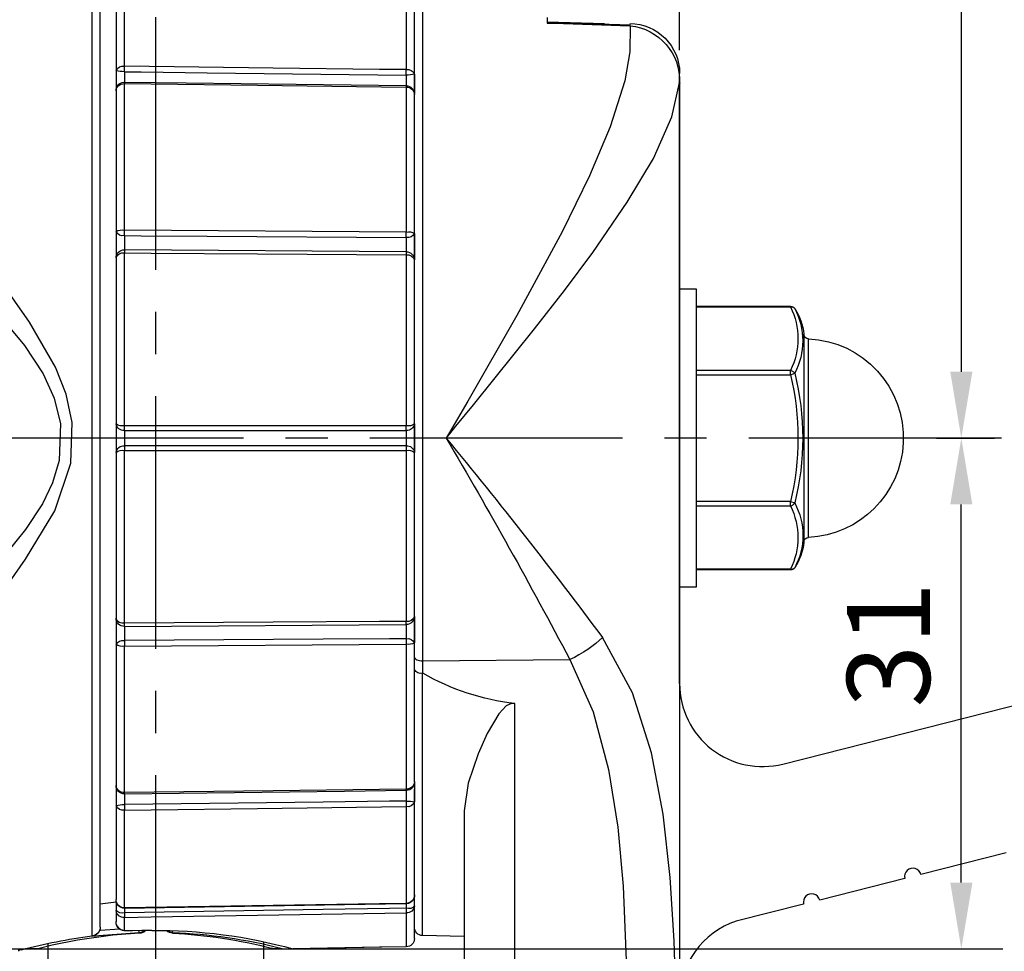
# Model space of a CAD drawing. Units: millimetres. Extents: x 0 to 420, y 0 to 594.
# Drawn here: x 133 to 192, y 299 to 356 of the extents above; entities that cross this region are included whole.
import ezdxf

# ---------------------------------------------------------------- set-up
doc = ezdxf.new("R2010")
doc.units = ezdxf.units.MM
doc.header["$LTSCALE"] = 0.4
doc.linetypes.add('CENTER2', pattern=[28.575, 19.05, -3.175, 3.175, -3.175])
for name, color, linetype in [('BIS', 7, 'Continuous'), ('CENTER', 6, 'CENTER2'), ('DIMS', 1, 'Continuous'), ('GENKYO', 3, 'Continuous'), ('MODEL3', 7, 'Continuous')]:
    doc.layers.add(name, color=color, linetype=linetype)
doc.layers.add('MODEL', color=7, linetype='Continuous', lineweight=25)
doc.styles.add('DIMS', font='romans.shx', dxfattribs={"width": 0.75, "bigfont": 'bigfont.shx'})
doc.dimstyles.new('DIMS', dxfattribs={"dimscale": 0, "dimtxt": 2.5, "dimasz": 2, "dimexe": 1.25, "dimexo": 1.25, "dimtad": 1, "dimdsep": 46, "dimtxsty": 'DIMS', "dimcen": 0, "dimclrt": 7, "dimadec": 0, "dimazin": 0, "dimtfac": 1, "dimtmove": 0, "dimatfit": 3, "dimfxl": 1, "dimarcsym": 0})
doc.dimstyles.new('DIMS2', dxfattribs={"dimscale": 2, "dimtxt": 2.5, "dimasz": 2, "dimexe": 1, "dimexo": 1, "dimtad": 1, "dimdsep": 46, "dimtxsty": 'DIMS', "dimcen": 0, "dimclrt": 7, "dimadec": 0, "dimazin": 0, "dimtfac": 1, "dimtix": 1, "dimtmove": 1, "dimatfit": 3, "dimfxl": 1, "dimarcsym": 0})

# ---------------------------------------------------------------- blocks, each defined once
blk = doc.blocks.new('*D1')
at = {"layer": 'Defpoints', "color": 0, "ltscale": 2, "transparency": 16777216}
for p in [(219.75, 407.048), (219.75, 395.316), (172.75, 352.316)]:
    blk.add_point(p, dxfattribs=at)
at = {"layer": 'DIMS', "color": 0, "lineweight": -2, "ltscale": 2, "transparency": 16777216}
for p, q in [((172.75, 354.316), (172.75, 409.048)), ((219.75, 397.316), (219.75, 409.048)), ((176.75, 407.048), (215.75, 407.048))]:
    blk.add_line(p, q, dxfattribs=at)
at = {"layer": 'DIMS', "color": 0, "ltscale": 2, "transparency": 16777216}
for points in [[(176.75, 407.715), (176.75, 406.381), (172.75, 407.048)], [(215.75, 407.715), (215.75, 406.381), (219.75, 407.048)]]:
    blk.add_solid(points, dxfattribs=at)
at = {"layer": 'DIMS', "color": 7, "ltscale": 2, "transparency": 16777216, "insert": (193.25, 410.798), "char_height": 5, "attachment_point": 5, "style": 'DIMS'}
blk.add_mtext('47', dxfattribs=at)
blk = doc.blocks.new('*D2')
at = {"layer": 'Defpoints', "color": 0, "ltscale": 2, "transparency": 16777216}
for p in [(219.75, 390.316), (186.25, 330.316), (189.746, 330.316)]:
    blk.add_point(p, dxfattribs=at)
at = {"layer": 'DIMS', "color": 0, "lineweight": -2, "ltscale": 2, "transparency": 16777216}
for p, q in [((217.75, 390.316), (187.746, 390.316)), ((189.746, 386.316), (189.746, 334.316)), ((188.25, 330.316), (191.746, 330.316))]:
    blk.add_line(p, q, dxfattribs=at)
at = {"layer": 'DIMS', "color": 0, "ltscale": 2, "transparency": 16777216}
for points in [[(189.079, 386.316), (190.413, 386.316), (189.746, 390.316)], [(189.079, 334.316), (190.413, 334.316), (189.746, 330.316)]]:
    blk.add_solid(points, dxfattribs=at)
at = {"layer": 'DIMS', "color": 7, "ltscale": 2, "transparency": 16777216, "insert": (185.996, 360.316), "char_height": 5, "attachment_point": 5, "rotation": 90, "style": 'DIMS'}
blk.add_mtext('60', dxfattribs=at)
blk = doc.blocks.new('*D4')
at = {"layer": 'Defpoints', "color": 0, "ltscale": 2, "transparency": 16777216}
for p in [(189.746, 330.316), (189.746, 330.316), (127.047, 299.503)]:
    blk.add_point(p, dxfattribs=at)
at = {"layer": 'DIMS', "color": 0, "lineweight": -2, "ltscale": 2, "transparency": 16777216}
for p, q in [((189.746, 303.503), (189.746, 326.316)), ((129.547, 299.503), (192.246, 299.503))]:
    blk.add_line(p, q, dxfattribs=at)
at = {"layer": 'DIMS', "color": 0, "ltscale": 2, "transparency": 16777216}
for points in [[(189.079, 326.316), (190.413, 326.316), (189.746, 330.316)], [(189.079, 303.503), (190.413, 303.503), (189.746, 299.503)]]:
    blk.add_solid(points, dxfattribs=at)
at = {"layer": 'DIMS', "color": 7, "ltscale": 2, "transparency": 16777216, "insert": (185.996, 317.85), "char_height": 5, "attachment_point": 5, "rotation": 90, "style": 'DIMS'}
blk.add_mtext('31', dxfattribs=at)
blk = doc.blocks.new('*D5')
at = {"layer": 'Defpoints', "color": 0, "ltscale": 2, "transparency": 16777216}
for p in [(219.75, 390.316), (276.512, 390.316), (169.75, 290.316)]:
    blk.add_point(p, dxfattribs=at)
at = {"layer": 'DIMS', "color": 0, "lineweight": -2, "ltscale": 2, "transparency": 16777216}
for p, q in [((221.75, 390.316), (278.512, 390.316)), ((276.512, 294.316), (276.512, 386.316)), ((171.75, 290.316), (278.512, 290.316))]:
    blk.add_line(p, q, dxfattribs=at)
at = {"layer": 'DIMS', "color": 0, "ltscale": 2, "transparency": 16777216}
for points in [[(275.845, 386.316), (277.179, 386.316), (276.512, 390.316)], [(275.845, 294.316), (277.179, 294.316), (276.512, 290.316)]]:
    blk.add_solid(points, dxfattribs=at)
at = {"layer": 'DIMS', "color": 7, "ltscale": 2, "transparency": 16777216, "insert": (272.762, 340.316), "char_height": 5, "attachment_point": 5, "rotation": 90, "style": 'DIMS'}
blk.add_mtext('100', dxfattribs=at)
blk = doc.blocks.new('*D11')
at = {"layer": 'Defpoints', "color": 0, "ltscale": 2, "transparency": 16777216}
for p in [(172.75, 407.048), (141.15, 394.696), (172.75, 351.716)]:
    blk.add_point(p, dxfattribs=at)
at = {"layer": 'DIMS', "color": 0, "lineweight": -2, "ltscale": 2, "transparency": 16777216}
for p, q in [((141.15, 396.696), (141.15, 409.048)), ((172.75, 353.716), (172.75, 409.048)), ((145.15, 407.048), (168.75, 407.048))]:
    blk.add_line(p, q, dxfattribs=at)
at = {"layer": 'DIMS', "color": 0, "ltscale": 2, "transparency": 16777216}
for points in [[(145.15, 407.715), (145.15, 406.381), (141.15, 407.048)], [(168.75, 407.715), (168.75, 406.381), (172.75, 407.048)]]:
    blk.add_solid(points, dxfattribs=at)
at = {"layer": 'DIMS', "color": 7, "ltscale": 2, "transparency": 16777216, "insert": (156.95, 410.798), "char_height": 5, "attachment_point": 5, "style": 'DIMS'}
blk.add_mtext('31.6', dxfattribs=at)
blk = doc.blocks.new('*D12')
at = {"layer": 'Defpoints', "color": 0, "ltscale": 2, "transparency": 16777216}
for p in [(120.3, 330.281), (172.66, 292.778), (172.66, 273.316)]:
    blk.add_point(p, dxfattribs=at)
at = {"layer": 'DIMS', "color": 0, "lineweight": -2, "ltscale": 2, "transparency": 16777216}
for p, q in [((120.3, 328.281), (120.3, 271.316)), ((172.66, 290.778), (172.66, 271.316)), ((124.3, 273.316), (168.66, 273.316))]:
    blk.add_line(p, q, dxfattribs=at)
at = {"layer": 'DIMS', "color": 0, "ltscale": 2, "transparency": 16777216}
for points in [[(124.3, 273.983), (124.3, 272.65), (120.3, 273.316)], [(168.66, 273.983), (168.66, 272.65), (172.66, 273.316)]]:
    blk.add_solid(points, dxfattribs=at)
at = {"layer": 'DIMS', "color": 7, "ltscale": 2, "transparency": 16777216, "insert": (154.705, 277.066), "char_height": 5, "attachment_point": 5, "style": 'DIMS'}
blk.add_mtext('52.4', dxfattribs=at)
blk = doc.blocks.new('*D13')
at = {"layer": 'Defpoints', "color": 0, "ltscale": 2, "transparency": 16777216}
for p in [(127.047, 299.503), (102.667, 290.2), (162.802, 290.2)]:
    blk.add_point(p, dxfattribs=at)
at = {"layer": 'DIMS', "color": 0, "lineweight": -2, "ltscale": 2, "transparency": 16777216}
for p, q in [((102.667, 303.503), (102.667, 307.503)), ((125.047, 299.503), (100.667, 299.503)), ((102.667, 299.503), (102.667, 290.2)), ((160.802, 290.2), (100.667, 290.2)), ((102.667, 286.2), (102.667, 282.2))]:
    blk.add_line(p, q, dxfattribs=at)
at = {"layer": 'DIMS', "color": 0, "ltscale": 2, "transparency": 16777216}
for points in [[(102, 303.503), (103.334, 303.503), (102.667, 299.503)], [(102, 286.2), (103.334, 286.2), (102.667, 290.2)]]:
    blk.add_solid(points, dxfattribs=at)
at = {"layer": 'DIMS', "color": 7, "ltscale": 2, "transparency": 16777216, "insert": (98.917, 294.852), "char_height": 5, "attachment_point": 5, "rotation": 90, "style": 'DIMS'}
blk.add_mtext('9.3', dxfattribs=at)
blk = doc.blocks.new('*D0')
at = {"layer": 'Defpoints', "color": 0, "ltscale": 2, "transparency": 16777216}
for p in [(227.25, 352.849), (264.512, 352.849), (169.75, 290.316)]:
    blk.add_point(p, dxfattribs=at)
at = {"layer": 'DIMS', "color": 0, "lineweight": -2, "ltscale": 2, "transparency": 16777216}
for p, q in [((229.25, 352.849), (266.512, 352.849)), ((264.512, 294.316), (264.512, 348.849)), ((171.75, 290.316), (266.512, 290.316))]:
    blk.add_line(p, q, dxfattribs=at)
at = {"layer": 'DIMS', "color": 0, "ltscale": 2, "transparency": 16777216}
for points in [[(263.845, 348.849), (265.179, 348.849), (264.512, 352.849)], [(263.845, 294.316), (265.179, 294.316), (264.512, 290.316)]]:
    blk.add_solid(points, dxfattribs=at)
at = {"layer": 'DIMS', "color": 7, "ltscale": 2, "transparency": 16777216, "insert": (260.762, 321.582), "char_height": 5, "attachment_point": 5, "rotation": 90, "style": 'DIMS'}
blk.add_mtext('62.5', dxfattribs=at)

msp = doc.modelspace()

# ---------------------------------------------------------------- linework, layer by layer
at = {"layer": 'BIS', "ltscale": 2}
for p, q in [((172.74969187, 339.31589947), (173.75014787, 339.31589947)), ((173.75014787, 339.31589947), (173.75014787, 321.31561947)), ((173.75014787, 338.26927947), (179.44420187, 338.26927947)), ((173.75014787, 338.22931647), (179.44420187, 338.22931647)), ((179.44420187, 338.22931647), (179.44420187, 338.26927947)), ((180.23864087, 336.58462747), (180.23864087, 324.04723547)), ((180.52389487, 324.32215447), (180.52389487, 336.30936447)), ((179.44420187, 334.40250347), (173.75014787, 334.40250347)), ((173.75014787, 334.14274347), (179.44420187, 334.14274347)), ((179.44420187, 334.14274347), (179.44420187, 334.40250347)), ((179.44420187, 334.14274347), (179.69293787, 334.22645947)), ((179.44420187, 326.48911947), (173.75014787, 326.48911947)), ((173.75014787, 326.22901447), (179.44420187, 326.22901447)), ((179.44420187, 326.48911947), (179.69293787, 326.40505947)), ((179.44420187, 326.22901447), (179.44420187, 326.48911947)), ((179.44420187, 322.40254747), (173.75014787, 322.40254747)), ((179.44420187, 322.36223947), (173.75014787, 322.36223947)), ((179.44420187, 322.36223947), (179.44420187, 322.40254747)), ((173.75014787, 321.31561947), (172.74969187, 321.31561947))]:
    msp.add_line(p, q, dxfattribs=at)
for points in [[(179.44420187, 338.22931647), (179.48209787, 338.23310547), (179.51930487, 338.23276147), (179.55513387, 338.22724947), (179.58889587, 338.21760247), (179.61990187, 338.20313347), (179.64815087, 338.18487447), (179.67261187, 338.16282547), (179.69293787, 338.13698747)], [(179.44420187, 334.40250347), (179.48209787, 334.39389147), (179.51930487, 334.38045547), (179.55513387, 334.36322947), (179.58889587, 334.34221447), (179.61990187, 334.31741047), (179.64815087, 334.28950447), (179.67261187, 334.25884347), (179.69293787, 334.22645947)], [(179.44420187, 326.22901447), (179.48209787, 326.23797247), (179.51930487, 326.25106347), (179.55513387, 326.26828947), (179.58889587, 326.28964847), (179.61990187, 326.31445347), (179.64815087, 326.34201447), (179.67261187, 326.37267547), (179.69293787, 326.40505947)], [(179.69293787, 322.49453147), (179.67261187, 322.46869347), (179.64815087, 322.44664447), (179.61990187, 322.42838547), (179.58889587, 322.41391647), (179.55513387, 322.40426947), (179.51930487, 322.39910247), (179.48209787, 322.39841347), (179.44420187, 322.40254747)]]:
    msp.add_lwpolyline(points, dxfattribs=at)
for points in [[(179.44420166, 338.26927914), (179.54410943, 338.26927914), (179.63747152, 338.21966977), (179.69293755, 338.13698747)], [(179.44420166, 338.22931603), (180.04158122, 337.02353261), (180.04158122, 335.60794288), (179.44420166, 334.40250397)], [(179.69293755, 338.13698747), (180.33717041, 336.91328956), (180.33717041, 335.45050201), (179.69293755, 334.22645959)], [(179.69431559, 338.13560944), (180.00540771, 337.67362213), (180.19282091, 337.13963233), (180.23864068, 336.58462745)], [(180.52389459, 336.30936432), (180.37334391, 336.31625451), (180.25104302, 336.43407678), (180.23864068, 336.58462745)], [(179.44420166, 334.14274377), (180.04020318, 331.62610152), (180.04020318, 329.00541738), (179.44420166, 326.48911964)], [(179.69293755, 334.22645959), (180.33648139, 331.65917443), (180.33648139, 328.97268897), (179.69293755, 326.40505931)], [(179.44420166, 326.22901493), (180.02848985, 325.02047543), (180.02848985, 323.61108687), (179.44420166, 322.40254737)], [(179.69293755, 326.40505931), (180.36059706, 325.18687354), (180.36059706, 323.71271718), (179.69293755, 322.49453142)], [(180.23864068, 324.04723596), (180.19316542, 323.49292009), (180.00609673, 322.95996382), (179.69569363, 322.49866553)], [(180.23864068, 324.04723596), (180.25104302, 324.19744212), (180.37334391, 324.31526438), (180.52389459, 324.32215458)], [(179.69293755, 322.49453142), (179.63747152, 322.41184913), (179.54410943, 322.36223975), (179.44420166, 322.36223975)]]:
    msp.add_open_spline(points, degree=3, dxfattribs=at)
msp.add_open_spline([(180.52389459, 336.30936432), (183.83428684, 336.15812463), (186.39502631, 333.35174984), (186.24344211, 330.0417021), (186.1021932, 326.94352773), (183.62241347, 324.463748), (180.52389459, 324.32215458)], degree=3, knots=[0, 0, 0, 0, 1, 1, 1, 2, 2, 2, 2], dxfattribs=at)
at = {"layer": 'CENTER', "ltscale": 2}
for p, q in [((141.14989787, 226.16616411), (141.14989787, 437.28673056)), ((192.16063635, 330.31593679), (116.00767038, 330.31593679))]:
    msp.add_line(p, q, dxfattribs=at)
at = {"layer": 'Defpoints', "ltscale": 2}
msp.add_circle((172.74090687, 351.75028247), 0.035312, dxfattribs=at)
at = {"layer": 'GENKYO', "ltscale": 2}
for p, q in [((134.65003687, 230.31593679), (134.65003687, 299.83131547)), ((147.64975987, 299.92915647), (147.64975987, 230.31593679))]:
    msp.add_line(p, q, dxfattribs=at)
at = {"layer": 'MODEL', "ltscale": 2}
for p, q in [((178.97598745, 310.65811), (211.57598745, 318.90324619)), ((192.44822795, 305.29783732), (187.31002025, 303.99829062)), ((186.3405471, 303.75309313), (181.2023394, 302.45354644)), ((180.23286625, 302.20834895), (176.16107901, 301.17851949))]:
    msp.add_line(p, q, dxfattribs=at)
for centre, radius, start, end in [((177.75, 315.50547576), 5, 180, 284.1935050479), ((186.82528368, 303.87569188), 0.5, 14.1935050479, 194.1935050479), ((180.71760282, 302.33094769), 0.5, 14.1935050479, 194.1935050479), ((177.75, 296.43770415), 5, 108.5289753658, 180)]:
    msp.add_arc(centre, radius, start, end, dxfattribs=at)
at = {"layer": 'MODEL3', "ltscale": 2}
for p, q in [((137.29104687, 360.34441747), (137.29104687, 300.28710147)), ((157.25881987, 316.88626047), (157.25881987, 360.30686547)), ((137.79988787, 300.81282347), (137.79988787, 359.81869547)), ((139.25888487, 352.75039347), (139.25888487, 358.65425347)), ((156.25870887, 358.38002447), (156.25870887, 352.54058747)), ((138.74969987, 358.14610247), (138.74969987, 352.47513047)), ((156.74997987, 352.26497947), (156.74997987, 357.87187247)), ((164.74914687, 355.41035147), (169.77106287, 355.24636547)), ((164.74983587, 355.68354747), (164.74983587, 355.35281847)), ((164.74983587, 355.42551047), (168.21904687, 355.31595647)), ((138.74969987, 352.47513047), (138.74969987, 351.89532047)), ((156.74997987, 351.41541947), (156.74997987, 352.26497947)), ((156.74997987, 352.26497947), (156.74997987, 351.14187847)), ((172.74969187, 315.50546647), (172.74969187, 352.31562247)), ((139.25888487, 342.86055747), (139.25888487, 351.69653847)), ((172.74073487, 351.75028247), (172.74073487, 293.35729147)), ((172.74142387, 351.75028247), (172.74142387, 293.35729147)), ((138.74969987, 351.26038947), (138.74969987, 342.77305247)), ((156.25870887, 351.48673247), (156.25870887, 342.74721447)), ((156.74997987, 351.05058347), (156.74997987, 351.41541947)), ((156.74997987, 342.65936447), (156.74997987, 351.05058347)), ((138.74969987, 342.77305247), (138.74969987, 342.22700447)), ((156.25629787, 342.74721447), (139.25888487, 342.86055747)), ((156.74997987, 341.07255347), (156.74997987, 342.65936447)), ((156.74997987, 342.65936447), (156.74997987, 341.07255347)), ((156.25354187, 341.56210147), (139.25543987, 341.67544547)), ((138.74969987, 341.43291047), (138.74969987, 341.18624147)), ((138.74969987, 341.18624147), (138.74969987, 331.17479447)), ((139.25888487, 331.06110547), (139.25888487, 341.48355347)), ((156.25870887, 341.37020947), (156.25870887, 331.06110547)), ((156.74997987, 331.17479447), (156.74997987, 341.07255347)), ((138.74969987, 331.17479447), (138.74969987, 330.74553547)), ((156.74997987, 329.45706947), (156.74997987, 331.17479447)), ((156.74997987, 331.17479447), (156.74997987, 329.45706947)), ((138.74969987, 329.88598347), (138.74969987, 329.45672447)), ((138.74969987, 329.45672447), (138.74969987, 319.44562147)), ((139.25888487, 319.14796547), (139.25888487, 329.57075747)), ((156.25870887, 329.57041347), (156.25870887, 319.26165347)), ((156.74997987, 319.55896547), (156.74997987, 329.45706947)), ((138.74969987, 319.44562147), (138.74969987, 319.19860847)), ((139.25543987, 318.95607347), (156.25354187, 319.06941747)), ((156.74997987, 317.97215447), (156.74997987, 319.55896547)), ((156.74997987, 319.55896547), (156.74997987, 317.97215447)), ((138.74969987, 318.40451447), (138.74969987, 317.85846647)), ((138.74969987, 317.85846647), (138.74969987, 309.37112947)), ((139.25888487, 317.77096147), (156.25629787, 317.88464947)), ((156.25870887, 317.88464947), (156.25870887, 309.14478647)), ((156.74997987, 309.58093547), (156.74997987, 317.97215447)), ((139.25888487, 308.93498047), (139.25888487, 317.77096147)), ((157.25881987, 316.88626047), (166.12305087, 316.95550647)), ((157.25881987, 316.13040647), (157.25881987, 316.88626047)), ((157.24124987, 300.30708247), (157.24124987, 316.13695247)), ((162.80232387, 293.97809847), (162.80232387, 314.29899347)), ((156.74997987, 309.61159647), (156.74997987, 309.57335647)), ((156.74997987, 309.58093547), (156.74997987, 309.14754247)), ((156.74997987, 309.27501147), (156.74997987, 308.36653947)), ((156.74997987, 308.36653947), (156.74997987, 309.14754247)), ((138.74969987, 308.73619847), (138.74969987, 308.15638847)), ((156.74997987, 302.75964647), (156.74997987, 308.36653947)), ((138.74969987, 308.15638847), (138.74969987, 302.48541647)), ((139.25888487, 301.97726547), (139.25888487, 307.88112547)), ((156.25870887, 308.09093147), (156.25870887, 302.25149447)), ((159.74996887, 307.83048247), (159.74996887, 294.17102347)), ((156.74997987, 302.10232247), (156.74997987, 302.78548447)), ((138.75383387, 302.31729647), (137.79988787, 302.21290947)), ((138.74969987, 302.35346947), (138.74969987, 301.82809247)), ((138.74969987, 301.82809247), (138.74969987, 301.16077747)), ((156.74997987, 300.13345047), (156.74997987, 302.10232247)), ((139.25888487, 300.60405047), (139.25888487, 301.40675747)), ((156.25870887, 301.68098747), (156.25870887, 299.63046647)), ((138.95296087, 300.70326847), (137.80677787, 300.62024247)), ((140.14978687, 300.49621847), (140.14978687, 300.46073447)), ((142.15000987, 300.46038947), (142.15000987, 300.49621847)), ((156.74997987, 300.13345047), (156.74997987, 300.26780847)), ((159.74996887, 300.26333047), (157.24124987, 300.30708247)), ((134.13120487, 299.51574447), (133.53658187, 299.51574447)), ((148.76321487, 299.51574447), (148.16859087, 299.51574447))]:
    msp.add_line(p, q, dxfattribs=at)
for points in [[(164.74983587, 355.35281847), (165.74925787, 355.32043447), (169.76417187, 355.18952147)], [(169.76417187, 355.18952147), (169.76830687, 355.24739847), (169.77140687, 355.27116947), (169.77175187, 355.27151447)], [(169.76417187, 355.18952147), (169.75487087, 353.61270047), (169.43929987, 351.86259247), (168.56080087, 349.10100347), (167.30609687, 346.12960947), (165.65830787, 342.76306147), (162.93048087, 337.71599647), (159.96804287, 332.54318547), (158.86974687, 330.65630747), (158.68853487, 330.34555947), (158.67096487, 330.31593147)], [(126.17992487, 306.22610147), (126.14685187, 306.47587047), (126.06279187, 308.46989247), (126.34460087, 310.64788147), (127.06324687, 312.92577847), (128.15189787, 315.25018447), (130.54968387, 319.11317047), (133.28681187, 323.01474047), (135.06000287, 325.93583747), (136.03083087, 328.81076947), (136.11144587, 331.25954347), (135.74902187, 332.97382247), (135.10651187, 334.59990747), (133.53382587, 337.30740847), (131.73135187, 339.83817547), (129.97607587, 342.31761047), (128.40752387, 344.89798747), (127.15144187, 347.47388547), (126.43658487, 349.61466747), (126.08828487, 351.66760047), (126.17992487, 354.40576147)], [(123.30809287, 352.70629647), (123.28742287, 350.08733447), (123.83105887, 348.07126447), (124.87009987, 346.00593047), (126.54234887, 343.62261347), (128.55531787, 341.21759147), (130.91417487, 338.64720647), (133.22445587, 335.91145547), (134.35927087, 334.19028647), (135.02003987, 332.72956547), (135.39417687, 331.16859247), (135.31218387, 328.95615247), (134.91427587, 327.61428747), (134.31103887, 326.35476047), (133.28646787, 324.80067847), (132.12202587, 323.36200647), (129.03832087, 319.92311247), (126.22850087, 316.59239347), (124.72747287, 314.37513047), (123.69049887, 312.19507347), (123.23436787, 309.98573447), (123.30809287, 307.92522247), (123.30809287, 307.92522247)], [(139.25337287, 352.41966447), (139.25337287, 352.46203947), (139.25337287, 352.50648047), (139.25371787, 352.55126747), (139.25371787, 352.59570847), (139.25371787, 352.63911647), (139.25337287, 352.67976947), (139.25337287, 352.71697647), (139.25337287, 352.75039347)], [(139.25543987, 352.41931947), (139.25612887, 352.46203947), (139.25681787, 352.50648047), (139.25750687, 352.55126747), (139.25785187, 352.59570847), (139.25819587, 352.63877247), (139.25854087, 352.67976947), (139.25888487, 352.71697647), (139.25888487, 352.75039347)], [(139.25543987, 352.41931947), (140.25520687, 352.40726247), (144.25323987, 352.35765247), (156.25354187, 352.20951347)], [(156.25629787, 352.54058747), (154.65294987, 352.56022447), (148.23818187, 352.63946147), (139.25888487, 352.75039347)], [(156.25354187, 352.20951347), (156.25423087, 352.25223247), (156.25457487, 352.29667447), (156.25526387, 352.34146047), (156.25560887, 352.38590247), (156.25629787, 352.42896647), (156.25629787, 352.46996247), (156.25629787, 352.50716947), (156.25629787, 352.54058747)], [(156.25870887, 352.20951347), (156.25905387, 352.25223247), (156.25974287, 352.29667447), (156.25974287, 352.34146047), (156.25974287, 352.38590247), (156.25974287, 352.42896647), (156.25974287, 352.46996247), (156.25905387, 352.50716947), (156.25870887, 352.54058747)], [(139.25371787, 351.78955647), (139.25371787, 351.78921147), (139.25371787, 351.78301047), (139.25371787, 351.77026347), (139.25337287, 351.75166047), (139.25337287, 351.72685547), (139.25337287, 351.69653847)], [(139.25716287, 351.78955647), (142.97683287, 351.74373647), (156.25491987, 351.57975047)], [(139.25716287, 351.78955647), (139.25750687, 351.78921147), (139.25785187, 351.78301047), (139.25819587, 351.77026347), (139.25854087, 351.75131547), (139.25888487, 351.72651147), (139.25888487, 351.69653847)], [(139.25888487, 351.69653847), (140.86223287, 351.67690147), (147.27700087, 351.59766447), (156.25629787, 351.48673247)], [(158.67096487, 330.31593147), (158.69197987, 330.34108047), (158.88042687, 330.57155747), (159.25663087, 331.03044447), (160.31117487, 332.31994347), (164.00087187, 336.90226547), (165.80920287, 339.22977147), (167.50866787, 341.51180347), (169.59295087, 344.53866347), (171.16529287, 347.18415247), (172.29080587, 349.69218247), (172.74073487, 351.75028247)], [(156.25491987, 351.57975047), (156.25526387, 351.57906147), (156.25560887, 351.57320447), (156.25629787, 351.56045747), (156.25629787, 351.54150947), (156.25629787, 351.51670447), (156.25629787, 351.48673247)], [(156.25974287, 351.57975047), (156.25974287, 351.57906147), (156.25974287, 351.57320447), (156.25974287, 351.56045747), (156.25974287, 351.54150947), (156.25905387, 351.51670447), (156.25870887, 351.48673247)], [(139.25337287, 342.52776147), (139.25337287, 342.56186847), (139.25337287, 342.60010847), (139.25371787, 342.64144947), (139.25371787, 342.68485847), (139.25371787, 342.72929947), (139.25337287, 342.77408647), (139.25337287, 342.81818347), (139.25337287, 342.86055747)], [(139.25543987, 342.52776147), (139.25612887, 342.56186847), (139.25681787, 342.60010847), (139.25750687, 342.64144947), (139.25785187, 342.68485847), (139.25819587, 342.72929947), (139.25854087, 342.77408647), (139.25888487, 342.81818347), (139.25888487, 342.86055747)], [(139.25543987, 342.52776147), (140.25520687, 342.52121647), (144.25323987, 342.49434447), (156.25354187, 342.41441847)], [(156.25354187, 342.41441847), (156.25423087, 342.44852447), (156.25457487, 342.48642047), (156.25526387, 342.52776147), (156.25560887, 342.57116947), (156.25629787, 342.61595647), (156.25629787, 342.66074247), (156.25629787, 342.70483947), (156.25629787, 342.74721447)], [(156.25870887, 342.41441847), (156.25905387, 342.44852447), (156.25974287, 342.48642047), (156.25974287, 342.52776147), (156.25974287, 342.57116947), (156.25974287, 342.61595647), (156.25974287, 342.66074247), (156.25905387, 342.70483947), (156.25870887, 342.74721447)], [(139.25337287, 341.67544547), (139.25337287, 341.67199947), (139.25337287, 341.66200947), (139.25371787, 341.64547247), (139.25371787, 341.62273547), (139.25371787, 341.59448547), (139.25337287, 341.56141247), (139.25337287, 341.52420547), (139.25337287, 341.48389747)], [(139.25543987, 341.67544547), (139.25612887, 341.67199947), (139.25681787, 341.66200947), (139.25750687, 341.64547247), (139.25785187, 341.62273547), (139.25819587, 341.59448547), (139.25854087, 341.56141247), (139.25888487, 341.52420547), (139.25888487, 341.48355347)], [(139.25888487, 341.48355347), (140.86223287, 341.47287347), (147.27700087, 341.43015447), (156.25629787, 341.37020947)], [(156.25354187, 341.56210147), (156.25423087, 341.55865647), (156.25457487, 341.54832147), (156.25526387, 341.53178447), (156.25560887, 341.50904647), (156.25629787, 341.48079747), (156.25629787, 341.44772447), (156.25629787, 341.41051747), (156.25629787, 341.37020947)], [(156.25870887, 341.56210147), (156.25905387, 341.55831147), (156.25974287, 341.54832147), (156.25974287, 341.53178447), (156.25974287, 341.50904647), (156.25974287, 341.48079747), (156.25974287, 341.44772447), (156.25905387, 341.41051747), (156.25870887, 341.37020947)], [(139.25337287, 330.77688547), (139.25337287, 330.79755647), (139.25337287, 330.82339447), (139.25371787, 330.85474447), (139.25371787, 330.89057347), (139.25371787, 330.92984747), (139.25337287, 330.97222247), (139.25337287, 331.01597547), (139.25337287, 331.06110547)], [(139.25543987, 330.77688547), (139.25612887, 330.79755647), (139.25681787, 330.82339447), (139.25750687, 330.85474447), (139.25785187, 330.89057347), (139.25819587, 330.92984747), (139.25854087, 330.97222247), (139.25888487, 331.01597547), (139.25888487, 331.06110547)], [(156.25629787, 331.06110547), (154.65294987, 331.06110547), (148.23818187, 331.06110547), (139.25888487, 331.06110547)], [(156.25354187, 330.77688547), (156.25423087, 330.79755647), (156.25457487, 330.82339447), (156.25526387, 330.85474447), (156.25560887, 330.89057347), (156.25629787, 330.92984747), (156.25629787, 330.97222247), (156.25629787, 331.01631947), (156.25629787, 331.06110547)], [(156.25870887, 330.77688547), (156.25905387, 330.79755647), (156.25974287, 330.82373847), (156.25974287, 330.85474447), (156.25974287, 330.89057347), (156.25974287, 330.92984747), (156.25974287, 330.97222247), (156.25905387, 331.01631947), (156.25870887, 331.06110547)], [(139.25543987, 330.77688547), (140.25520687, 330.77688547), (144.25323987, 330.77688547), (156.25354187, 330.77688547)], [(139.25337287, 329.85463347), (139.25337287, 329.83430747), (139.25337287, 329.80812447), (139.25371787, 329.77677447), (139.25371787, 329.74094547), (139.25371787, 329.70167147), (139.25337287, 329.65929647), (139.25337287, 329.61554347), (139.25337287, 329.57075747)], [(156.25354187, 329.85463347), (155.25377487, 329.85463347), (151.25539687, 329.85463347), (139.25543987, 329.85463347)], [(139.25543987, 329.85463347), (139.25612887, 329.83430747), (139.25681787, 329.80812447), (139.25750687, 329.77677447), (139.25785187, 329.74094547), (139.25819587, 329.70167147), (139.25854087, 329.65929647), (139.25888487, 329.61554347), (139.25888487, 329.57075747)], [(156.25354187, 329.85463347), (156.25423087, 329.83430747), (156.25457487, 329.80812447), (156.25526387, 329.77677447), (156.25560887, 329.74094547), (156.25629787, 329.70167147), (156.25629787, 329.65929647), (156.25629787, 329.61554347), (156.25629787, 329.57075747)], [(156.25870887, 329.85463347), (156.25905387, 329.83396247), (156.25974287, 329.80812447), (156.25974287, 329.77677447), (156.25974287, 329.74094547), (156.25974287, 329.70167147), (156.25974287, 329.65929647), (156.25905387, 329.61554347), (156.25870887, 329.57041347)], [(139.25888487, 329.57075747), (140.86223287, 329.57075747), (147.27700087, 329.57075747), (156.25629787, 329.57075747)], [(139.25337287, 318.95607347), (139.25337287, 318.95951847), (139.25337287, 318.96950947), (139.25371787, 318.98639047), (139.25371787, 319.00878347), (139.25371787, 319.03703347), (139.25337287, 319.07010647), (139.25337287, 319.10731347), (139.25337287, 319.14796547)], [(139.25543987, 318.95607347), (139.25612887, 318.95951847), (139.25681787, 318.96950947), (139.25750687, 318.98639047), (139.25785187, 319.00878347), (139.25819587, 319.03703347), (139.25854087, 319.07010647), (139.25888487, 319.10731347), (139.25888487, 319.14796547)], [(156.25629787, 319.26165347), (154.65294987, 319.25062947), (148.23818187, 319.20791047), (139.25888487, 319.14796547)], [(156.25354187, 319.06941747), (156.25423087, 319.07320747), (156.25457487, 319.08319747), (156.25526387, 319.09973447), (156.25560887, 319.12247147), (156.25629787, 319.15072147), (156.25629787, 319.18379447), (156.25629787, 319.22100147), (156.25629787, 319.26165347)], [(156.25870887, 319.06941747), (156.25905387, 319.07320747), (156.25974287, 319.08319747), (156.25974287, 319.09973447), (156.25974287, 319.12247147), (156.25974287, 319.15072147), (156.25974287, 319.18379447), (156.25905387, 319.22100147), (156.25870887, 319.26165347)], [(139.25337287, 318.10375747), (139.25337287, 318.06965047), (139.25337287, 318.03141047), (139.25371787, 317.99041347), (139.25371787, 317.94666047), (139.25371787, 317.90221947), (139.25337287, 317.85743247), (139.25337287, 317.81333547), (139.25337287, 317.77096147)], [(156.25354187, 318.21744547), (155.25377487, 318.21055547), (151.25539687, 318.18402747), (139.25543987, 318.10375747)], [(139.25543987, 318.10375747), (139.25612887, 318.06965047), (139.25681787, 318.03141047), (139.25750687, 317.99041347), (139.25785187, 317.94700547), (139.25819587, 317.90221947), (139.25854087, 317.85743247), (139.25888487, 317.81333547), (139.25888487, 317.77096147)], [(156.25354187, 318.21744547), (156.25423087, 318.18333847), (156.25457487, 318.14509847), (156.25526387, 318.10375747), (156.25560887, 318.06034947), (156.25629787, 318.01590747), (156.25629787, 317.97077647), (156.25629787, 317.92667947), (156.25629787, 317.88464947)], [(156.25870887, 318.21744547), (156.25905387, 318.18299447), (156.25974287, 318.14509847), (156.25974287, 318.10375747), (156.25974287, 318.06034947), (156.25974287, 318.01590747), (156.25974287, 317.97077647), (156.25905387, 317.92667947), (156.25870887, 317.88464947)], [(168.09640187, 318.29874947), (167.90140887, 318.10995847), (167.68712387, 317.92323447), (167.45457987, 317.74064447), (167.20722287, 317.56391047), (166.94780687, 317.39544547), (166.67839987, 317.23662647), (166.40244787, 317.08952147), (166.12305087, 316.95550647)], [(172.57330287, 294.28884547), (172.54229687, 296.12025847), (172.42102987, 299.98531147), (172.18676387, 303.81177847), (171.76542787, 307.62756647), (171.06056187, 311.33862347), (169.90955587, 314.94357147), (168.09640187, 318.29874947)], [(156.74997987, 317.11019147), (156.75997087, 317.06609447), (156.78890887, 317.02371947), (156.83610687, 316.98444547), (156.89949687, 316.95033947), (156.97666687, 316.92277847), (157.06451687, 316.90210747), (157.15994587, 316.89005047), (157.25881987, 316.88626047)], [(166.12305087, 316.95550647), (167.53932987, 313.81116847), (168.46640487, 310.32783247), (169.01761987, 306.85793247), (169.34765987, 303.29673647), (169.63842687, 295.83500447), (169.66254187, 294.09075247)], [(162.80232387, 314.29899347), (162.64832787, 314.30864047), (162.50053287, 314.27418947), (162.29486087, 314.15877847), (161.85251087, 313.68611147), (161.13110787, 312.49514147), (160.58816087, 311.28074547), (159.98526887, 309.51237847), (159.74996887, 307.83048247)], [(139.25371787, 308.84196247), (139.25371787, 308.84230747), (139.25371787, 308.84850847), (139.25371787, 308.86125547), (139.25337287, 308.88020347), (139.25337287, 308.90500747), (139.25337287, 308.93498047)], [(156.25491987, 309.05176847), (152.53559387, 309.00594947), (139.25716287, 308.84196247)], [(139.25716287, 308.84196247), (139.25750687, 308.84265147), (139.25785187, 308.84850847), (139.25819587, 308.86125547), (139.25854087, 308.88020347), (139.25888487, 308.90500747), (139.25888487, 308.93498047)], [(156.25629787, 309.14478647), (154.65294987, 309.12514947), (148.23818187, 309.04591247), (139.25888487, 308.93498047)], [(156.25491987, 309.05176847), (156.25526387, 309.05245747), (156.25560887, 309.05831447), (156.25629787, 309.07106147), (156.25629787, 309.09000947), (156.25629787, 309.11481447), (156.25629787, 309.14478647)], [(156.25974287, 309.05176847), (156.25974287, 309.05245747), (156.25974287, 309.05865947), (156.25974287, 309.07106147), (156.25974287, 309.09000947), (156.25905387, 309.11481447), (156.25870887, 309.14478647)], [(156.25354187, 308.42200547), (155.25377487, 308.40960347), (151.25539687, 308.36033847), (139.25543987, 308.21219947)], [(156.25354187, 308.42200547), (156.25423087, 308.37928647), (156.25457487, 308.33484447), (156.25526387, 308.29005847), (156.25560887, 308.24561647), (156.25629787, 308.20255247), (156.25629787, 308.16190047), (156.25629787, 308.12434947), (156.25629787, 308.09093147)], [(156.25870887, 308.42200547), (156.25905387, 308.37928647), (156.25974287, 308.33484447), (156.25974287, 308.29005847), (156.25974287, 308.24561647), (156.25974287, 308.20255247), (156.25974287, 308.16190047), (156.25905387, 308.12434947), (156.25870887, 308.09093147)], [(139.25337287, 308.21219947), (139.25337287, 308.16947947), (139.25337287, 308.12503847), (139.25371787, 308.08025147), (139.25371787, 308.03581047), (139.25371787, 307.99274647), (139.25337287, 307.95174947), (139.25337287, 307.91454247), (139.25337287, 307.88112547)], [(139.25543987, 308.21219947), (139.25612887, 308.16947947), (139.25681787, 308.12503847), (139.25750687, 308.08025147), (139.25785187, 308.03581047), (139.25819587, 307.99274647), (139.25854087, 307.95209447), (139.25888487, 307.91454247), (139.25888487, 307.88112547)], [(139.25888487, 307.88112547), (140.86223287, 307.90110647), (147.27700087, 307.97999947), (156.25629787, 308.09093147)], [(156.25354187, 301.95969547), (155.25377487, 301.94350347), (151.25539687, 301.87908047), (139.25543987, 301.68546547)], [(156.25629787, 302.22565647), (152.53662787, 302.16571247), (139.25819587, 301.95142747)], [(156.25629787, 302.25149447), (154.65294987, 302.22565647), (148.23818187, 302.12195947), (139.25888487, 301.97726547)], [(156.25698687, 302.22600147), (156.25560887, 302.10197747), (156.25354187, 301.95969547)], [(156.25354187, 301.95969547), (156.25423087, 301.91490947), (156.25457487, 301.87115647), (156.25526387, 301.82947047), (156.25560887, 301.79088547), (156.25629787, 301.75574547), (156.25629787, 301.72542847), (156.25629787, 301.70027947), (156.25629787, 301.68098747)], [(156.25870887, 301.95969547), (156.25905387, 301.91490947), (156.25974287, 301.87115647), (156.25974287, 301.82947047), (156.25974287, 301.79088547), (156.25974287, 301.75574547), (156.25974287, 301.72542847), (156.25905387, 301.70027947), (156.25870887, 301.68098747)], [(139.25337287, 301.68546547), (139.25337287, 301.64067947), (139.25337287, 301.59692647), (139.25371787, 301.55524147), (139.25371787, 301.51665647), (139.25371787, 301.48151647), (139.25337287, 301.45119947), (139.25337287, 301.42605047), (139.25337287, 301.40675747)], [(139.25543987, 301.68546547), (139.25612887, 301.64067947), (139.25681787, 301.59692647), (139.25750687, 301.55524147), (139.25785187, 301.51665647), (139.25819587, 301.48151647), (139.25854087, 301.45119947), (139.25888487, 301.42605047), (139.25888487, 301.40675747)], [(139.25888487, 301.40675747), (140.86223287, 301.43259547), (147.27700087, 301.53629347), (156.25629787, 301.68098747)], [(140.90564087, 300.61300747), (139.75187887, 300.59819347), (139.25750687, 300.59164747)], [(140.90701887, 300.62540947), (140.30722787, 300.61783047), (139.25888487, 300.60405047)], [(140.14978687, 300.49621847), (140.14358587, 300.51241047), (140.13669587, 300.53618147), (140.13083887, 300.56649847), (140.12567187, 300.59922747)], [(140.14978687, 300.49621847), (140.31584087, 300.52688047), (140.45915687, 300.60749547)], [(140.14978687, 300.46073447), (138.55746387, 300.33602147), (136.42563887, 300.03595347), (134.90290687, 299.72623947), (134.10502287, 299.53572647), (134.13120487, 299.54227147)], [(137.29104687, 300.28710147), (137.32480887, 300.27952247), (137.33342187, 300.28021147)], [(137.41300287, 300.26711947), (137.70273587, 300.31087247), (140.14978687, 300.49621847)], [(142.15000987, 300.49621847), (142.15655487, 300.51241047), (142.16310087, 300.53618147), (142.16930187, 300.56649847), (142.17067987, 300.57752247)], [(133.03876587, 299.45269947), (132.85238587, 299.40446747), (132.89682787, 299.41618147)], [(134.14911987, 299.53744847), (134.10984587, 299.52780247), (134.10846787, 299.52745747)], [(148.19615187, 299.52642447), (148.18822787, 299.52814647), (148.14860987, 299.53813747)], [(156.25629787, 299.63046647), (154.78110787, 299.60462847), (149.42398387, 299.51092147)], [(156.25629787, 299.63046647), (154.65294987, 299.60256047), (149.42398387, 299.51126547)]]:
    msp.add_lwpolyline(points, dxfattribs=at)
msp.add_circle((172.74090687, 351.75028247), 0.035312, dxfattribs=at)
for points in [[(169.75004747, 355.31595612), (171.40679389, 355.31595612), (172.74969211, 353.97271339), (172.74969211, 352.31562246)], [(169.76417236, 355.18952111), (171.51221381, 355.01519928), (172.81928304, 353.50521393), (172.74073486, 351.75028229)], [(138.74970025, 352.47513038), (138.82101373, 352.68355865), (139.03943278, 352.80310347), (139.25337321, 352.75039351)], [(139.25337321, 352.41966434), (139.08387451, 352.41794179), (138.91506483, 352.43654531), (138.74970025, 352.47513038)], [(139.25337321, 352.41966434), (139.25750732, 352.20951352), (139.25888536, 351.9997072), (139.25819634, 351.78955638)], [(156.25870904, 352.54058719), (156.46920437, 352.5912301), (156.6831448, 352.47099626), (156.74997965, 352.26497955)], [(156.74997965, 352.26497955), (156.5890937, 352.22742801), (156.42407362, 352.2088245), (156.25870904, 352.20951352)], [(138.74970025, 351.89532081), (138.75280084, 351.69274919), (138.75280084, 351.49017758), (138.74970025, 351.28760596)], [(138.74970025, 351.26038971), (138.76864827, 351.5198054), (138.99395752, 351.7147978), (139.25337321, 351.6965388)], [(156.2535414, 352.20951352), (156.25767551, 351.9997072), (156.25905355, 351.78955638), (156.25836453, 351.57975006)], [(156.25870904, 351.48673248), (156.51399061, 351.49947934), (156.73240967, 351.30552046), (156.74997965, 351.05058339)], [(138.74970025, 342.77305247), (138.89990641, 342.86641456), (139.08042942, 342.89776493), (139.25337321, 342.8605579)], [(139.25337321, 342.52776167), (139.04942356, 342.48779856), (138.84409587, 342.58805084), (138.74970025, 342.77305247)], [(156.25870904, 342.74721425), (156.42751872, 342.7851103), (156.60459663, 342.75341543), (156.74997965, 342.65936432)], [(138.74970025, 342.22700484), (138.75245633, 341.9624215), (138.75245633, 341.69783817), (138.74970025, 341.43291033)], [(139.25337321, 342.52776167), (139.26095242, 342.2438858), (139.26095242, 341.95966543), (139.25337321, 341.67544505)], [(156.2535414, 342.41441803), (156.26112061, 342.13019765), (156.26112061, 341.84597727), (156.2535414, 341.56210141)], [(156.74997965, 342.65936432), (156.66006266, 342.47642975), (156.45886909, 342.37583296), (156.25870904, 342.41441803)], [(138.74970025, 341.18624149), (138.75452338, 341.45978207), (138.97948812, 341.67854563), (139.25337321, 341.67544505)], [(138.74970025, 341.18624149), (138.81584608, 341.40018192), (139.03392063, 341.52902849), (139.25337321, 341.48389774)], [(156.25870904, 341.56210141), (156.527771, 341.5583118), (156.74550103, 341.3416153), (156.74997965, 341.07255334)], [(156.25870904, 341.37020959), (156.47471653, 341.41258426), (156.68762343, 341.28373769), (156.74997965, 341.07255334)], [(139.25337321, 331.06110586), (139.07698432, 331.02493235), (138.89370524, 331.0662735), (138.74970025, 331.17479401)], [(139.25337321, 330.77688548), (139.00635986, 330.75414785), (138.78484022, 330.9291587), (138.74970025, 331.17479401)], [(156.74997965, 331.17479401), (156.61114231, 331.06592899), (156.43130832, 331.02458784), (156.25870904, 331.06110586)], [(156.74997965, 331.17479401), (156.71725125, 330.9329483), (156.50158827, 330.75862647), (156.25870904, 330.77688548)], [(138.74970025, 330.74553511), (138.75245633, 330.45890316), (138.75245633, 330.17261573), (138.74970025, 329.88598379)], [(139.25337321, 330.77688548), (139.2602634, 330.46958296), (139.2602634, 330.16193593), (139.25337321, 329.85463342)], [(156.2535414, 330.77688548), (156.26043159, 330.46958296), (156.26043159, 330.16193593), (156.2535414, 329.85463342)], [(158.6709649, 330.3159317), (161.26133219, 325.92240143), (163.74593506, 321.46789296), (166.12305094, 316.9555069)], [(158.6709649, 330.3159317), (161.90590956, 326.38404422), (165.04852566, 322.37739817), (168.09640164, 318.29874963)], [(138.74970025, 329.45672489), (138.78484022, 329.70270471), (139.00635986, 329.87771556), (139.25337321, 329.85463342)], [(156.25870904, 329.85463342), (156.50158827, 329.87289242), (156.71725125, 329.69857059), (156.74997965, 329.4570694)], [(138.74970025, 329.45672489), (138.89370524, 329.5652454), (139.07698432, 329.60693105), (139.25337321, 329.57075755)], [(156.25870904, 329.57041304), (156.43130832, 329.60693105), (156.61114231, 329.5655899), (156.74997965, 329.4570694)], [(139.25337321, 319.14796566), (139.03392063, 319.1024904), (138.81584608, 319.23133698), (138.74970025, 319.44562191)], [(139.25337321, 318.95607385), (138.97948812, 318.95297326), (138.75452338, 319.17173682), (138.74970025, 319.44562191)], [(138.74970025, 319.19860857), (138.75245633, 318.93402523), (138.75245633, 318.66909739), (138.74970025, 318.40451406)], [(156.2535414, 319.06941749), (156.26112061, 318.78554162), (156.26112061, 318.50132124), (156.2535414, 318.21744537)], [(156.74997965, 319.55896556), (156.68762343, 319.3477812), (156.47471653, 319.21893463), (156.25870904, 319.26165382)], [(156.74997965, 319.55896556), (156.74550103, 319.2899036), (156.527771, 319.07320709), (156.25870904, 319.06941749)], [(139.25337321, 318.95607385), (139.26233046, 318.67185347), (139.26233046, 318.38763309), (139.25337321, 318.10375722)], [(138.74970025, 317.85846642), (138.84409587, 318.04346805), (139.04942356, 318.14372033), (139.25337321, 318.10375722)], [(139.25337321, 317.770961), (139.08042942, 317.73375397), (138.89990641, 317.76510434), (138.74970025, 317.85846642)], [(156.25870904, 318.21744537), (156.45886909, 318.25568593), (156.66006266, 318.15508915), (156.74997965, 317.97215458)], [(156.74997965, 317.97215458), (156.60459663, 317.87810347), (156.42751872, 317.84640859), (156.25870904, 317.88464915)], [(157.24125027, 316.13695221), (157.04315728, 316.06839481), (156.82611627, 316.16864709), (156.74997965, 316.363984)], [(162.8023234, 314.29899377), (160.84998779, 314.53015967), (158.96414252, 315.15303294), (157.25882026, 316.13040653)], [(156.74997965, 309.5809355), (156.73240967, 309.32599843), (156.51399061, 309.13203956), (156.25870904, 309.14478641)], [(139.25337321, 308.9349801), (138.99395752, 308.91672109), (138.76864827, 309.11171349), (138.74970025, 309.37112918)], [(138.74970025, 309.34391293), (138.75245633, 309.14134132), (138.75245633, 308.9387697), (138.74970025, 308.73619809)], [(156.25836453, 309.04281158), (156.25870904, 308.83576135), (156.25698649, 308.62871111), (156.2535414, 308.42200538)], [(139.25819634, 308.84196252), (139.25888536, 308.6321562), (139.25750732, 308.42200538), (139.25337321, 308.21219906)], [(156.25870904, 308.42200538), (156.42407362, 308.4226944), (156.5890937, 308.40409088), (156.74997965, 308.36653934)], [(156.74997965, 308.36653934), (156.6831448, 308.16052263), (156.46920437, 308.04063331), (156.25870904, 308.0909317)], [(138.74970025, 308.15638852), (138.91506483, 308.19497359), (139.08387451, 308.2135771), (139.25337321, 308.21219906)], [(139.25337321, 307.88112539), (139.03943278, 307.82841543), (138.82101373, 307.94796024), (138.74970025, 308.15638852)], [(139.25337321, 301.97726525), (138.97397597, 301.97864329), (138.74901123, 302.20601959), (138.74970025, 302.48541684)], [(156.74997965, 302.75964644), (156.75101318, 302.48507233), (156.53328315, 302.25976308), (156.25870904, 302.25149485)], [(139.25337321, 301.68546566), (139.07216119, 301.6217314), (138.8706231, 301.67891998), (138.74970025, 301.82809262)], [(139.25681831, 301.95142704), (139.25612929, 301.86288808), (139.25475125, 301.77400462), (139.25337321, 301.68546566)], [(156.74997965, 302.10232222), (156.63491347, 301.95280507), (156.43613146, 301.89492747), (156.25870904, 301.95969527)], [(137.79988742, 300.81282298), (137.7954088, 300.53066966), (137.57285563, 300.30053728), (137.29104682, 300.28710141)], [(137.79471978, 300.7918079), (137.78920763, 300.53101417), (137.59214817, 300.31466217), (137.33307699, 300.28503435)], [(139.24097087, 300.60405019), (138.95985107, 300.63746762), (138.74832221, 300.87724626), (138.74970025, 301.16077762)], [(140.51083306, 300.60818431), (140.41437039, 300.51344418), (140.2848348, 300.46073422), (140.14978706, 300.46073422)], [(140.5122111, 300.60818431), (140.42642822, 300.50655399), (140.29792616, 300.45108795), (140.16563449, 300.45797814)], [(140.90701904, 300.62540978), (143.78367377, 300.64814741), (146.64999322, 300.27332102), (149.4239841, 299.5112659)], [(142.15000949, 300.46038971), (142.02254096, 300.45901167), (141.89920654, 300.5068985), (141.80584446, 300.59405941)], [(142.15000949, 300.4962187), (142.04872369, 300.49690772), (141.95088298, 300.53066966), (141.87026774, 300.59164785)], [(157.24125027, 300.30708296), (156.96874322, 300.31190609), (156.74997965, 300.53445926), (156.74997965, 300.80696632)], [(133.03876546, 299.45269928), (134.43575168, 299.82614763), (135.85650906, 300.10485586), (137.29104682, 300.28710141)], [(142.15000949, 300.4962187), (144.38174235, 300.40836877), (146.59831679, 300.08728587), (148.76321479, 299.53779314)], [(142.15000949, 300.46038971), (144.17503662, 300.35324724), (146.18490533, 300.04697825), (148.15067681, 299.54675039)], [(156.74997965, 300.13345015), (156.75066867, 299.85990957), (156.53224962, 299.63632287), (156.25870904, 299.63046621)]]:
    msp.add_open_spline(points, degree=3, dxfattribs=at)
for points in [[(138.74970025, 351.26038971), (138.7335083, 351.53220774), (138.94055854, 351.76544071), (139.21203206, 351.78197717), (139.22581245, 351.78266619), (139.23959283, 351.78301069), (139.25337321, 351.78266619)], [(156.25939806, 351.57079281), (156.53776177, 351.5632136), (156.75721436, 351.33170319), (156.74997965, 351.05333947), (156.74997965, 351.05230594), (156.74997965, 351.05161692), (156.74997965, 351.05058339)], [(156.74997965, 309.5809355), (156.76548258, 309.30773943), (156.5567098, 309.07381744), (156.28316922, 309.05831451), (156.27559001, 309.05797), (156.26766629, 309.0576255), (156.25974257, 309.0576255)], [(139.25337321, 308.85091977), (138.97569851, 308.85057526), (138.75004476, 309.07553999), (138.74970025, 309.35321469), (138.74970025, 309.35907135), (138.74970025, 309.36527252), (138.74970025, 309.37112918)], [(139.25337321, 301.96072879), (138.97500949, 301.96072879), (138.74935574, 302.18672706), (138.74970025, 302.46543528), (138.74970025, 302.47198096), (138.74970025, 302.47887115), (138.74970025, 302.48541684)], [(156.74997965, 302.75964644), (156.76754964, 302.48645036), (156.56084391, 302.25080583), (156.28764784, 302.23289134), (156.27834608, 302.23220232), (156.26904433, 302.23185781), (156.25974257, 302.23185781)], [(139.25337321, 301.40675744), (139.0005032, 301.38229726), (138.77519396, 301.56729889), (138.75038927, 301.82051341), (138.75038927, 301.82292497), (138.75038927, 301.82568105), (138.74970025, 301.82809262)], [(156.74997965, 302.10232222), (156.73103163, 301.85048574), (156.51157905, 301.66203902), (156.25974257, 301.68098704), (156.25939806, 301.68098704), (156.25905355, 301.68098704), (156.25870904, 301.68098704)], [(139.23959283, 300.59509294), (138.95158285, 300.61197391), (138.73178575, 300.85898726), (138.74901123, 301.14699724), (138.74901123, 301.15182037), (138.74970025, 301.156299), (138.74970025, 301.16077762)]]:
    msp.add_open_spline(points, degree=3, knots=[0, 0, 0, 0, 1, 1, 1, 2, 2, 2, 2], dxfattribs=at)

# ---------------------------------------------------------------- dimensions: what is measured, and where the dimension line sits
at = {"layer": 'DIMS', "ltscale": 2}
dim = msp.add_linear_dim(base=(172.74969187, 407.04795998), p1=(141.14989787, 394.69628225), p2=(172.74969187, 351.7160807), dimstyle='DIMS2', override={"dimdec": 1}, dxfattribs=at)
dim.commit()
dim.dimension.update_dxf_attribs({"geometry": '*D11', "text_midpoint": (156.94979487, 410.79795998)})
for base, p1, p2, picture, middle in [((219.75, 407.04795998), (172.74969236, 352.31562246), (219.75, 395.31579523), '*D1', (193.24984544, 407.04795998)), ((172.66011987, 273.31645267), (120.29983587, 330.28079147), (172.66011987, 292.77817147), '*D12', (154.70467914, 273.31645267))]:
    dim = msp.add_linear_dim(base=base, p1=p1, p2=p2, dimstyle='DIMS2', override={"dimdec": 1}, dxfattribs=at)
    dim.commit()
    dim.dimension.update_dxf_attribs({"geometry": picture, "text_midpoint": middle, "dimtype": 160})
for base, p1, p2, picture, middle in [((276.51203547, 390.31579523), (169.75004787, 290.31596147), (219.75, 390.31579523), '*D5', (272.76203547, 340.31587835)), ((189.74607801, 330.31593679), (219.75, 390.31579523), (186.24983737, 330.31593679), '*D2', (185.99607801, 360.31586601)), ((264.51203547, 352.84874718), (169.75004787, 290.31596147), (227.25, 352.84874718), '*D0', (260.76203547, 321.58235433)), ((102.66693525, 290.20020647), (127.04739987, 299.50334247), (162.80232387, 290.20020647), '*D13', (98.91693525, 294.85177447))]:
    dim = msp.add_linear_dim(base=base, p1=p1, p2=p2, angle=90, dimstyle='DIMS2', override={"dimdec": 1}, dxfattribs=at)
    dim.commit()
    dim.dimension.update_dxf_attribs({"geometry": picture, "text_midpoint": middle})
dim = msp.add_linear_dim(base=(189.74607801, 330.31593679), p1=(127.04739987, 299.50334247), p2=(189.74607801, 330.31593679), angle=90, text='31', dimstyle='DIMS', override={"dimscale": 2, "dimdec": 8}, dxfattribs=at)
dim.commit()
dim.dimension.update_dxf_attribs({"geometry": '*D4', "text_midpoint": (189.74607801, 317.84977479), "dimtype": 160})

doc.saveas('drawing.dxf')
